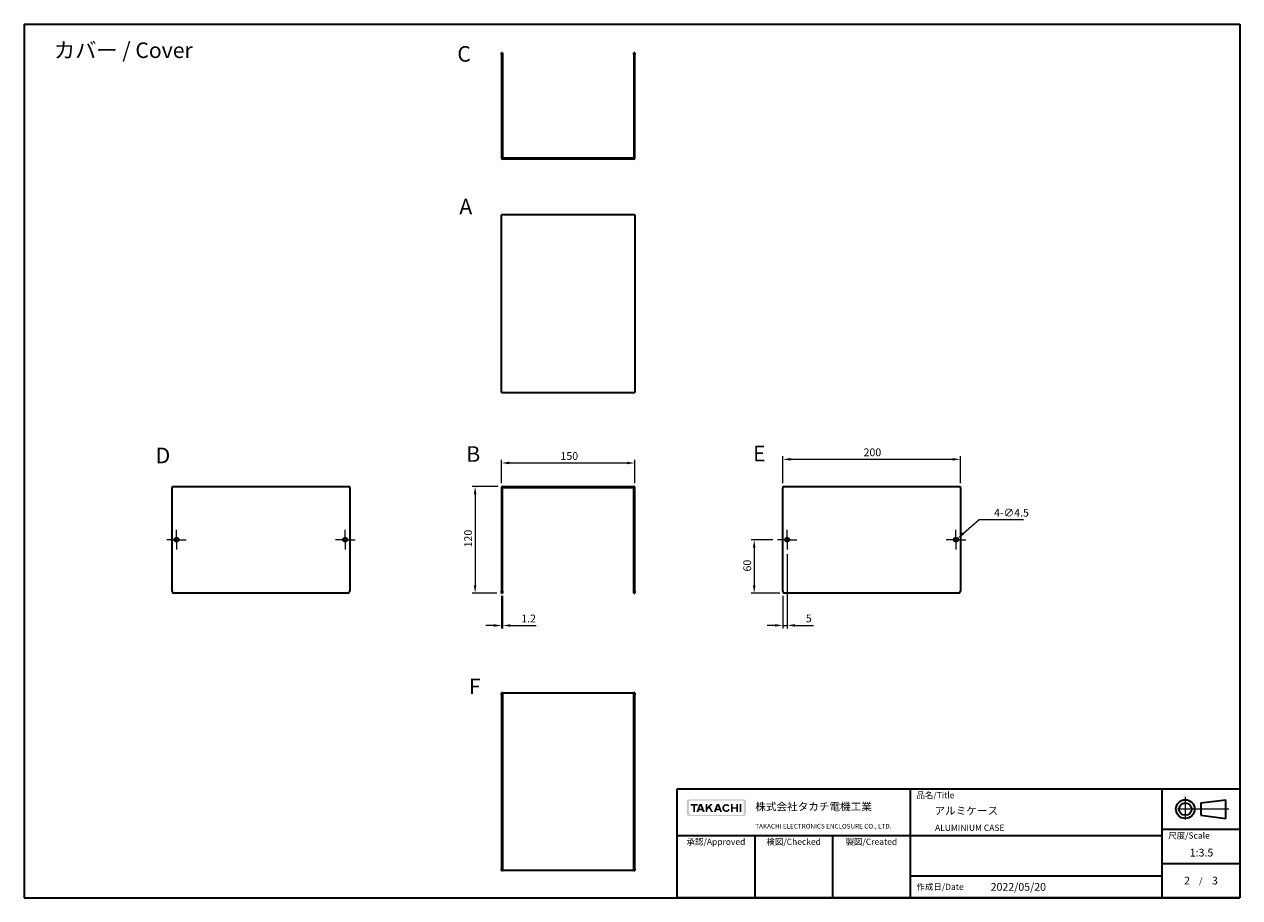
# Model space of a CAD drawing. Units: millimetres. Extents: x 51 to 4176, y 28 to 1012.
# Drawn here: x 1429 to 2798, y 28 to 1012 of the extents above; entities that cross this region are included whole.
import ezdxf
from ezdxf.enums import TextEntityAlignment as Align

# ---------------------------------------------------------------- set-up
doc = ezdxf.new("R2010")
doc.units = ezdxf.units.MM
doc.header["$LTSCALE"] = 3.5
doc.linetypes.add('CHAIN', pattern=[0.35429999999999995, 0.2362, -0.0295, 0.0591, -0.0295])
doc.layers.get('Defpoints').update_dxf_attribs({"lineweight": 25})
for name, color, linetype, lineweight in [('Border (ISO)', 7, 'Continuous', 35), ('Center Mark (ISO)', 131, 'Continuous', 18), ('Dimension (ISO)', 7, 'Continuous', 18), ('Dimension (ISO) @ 1', 7, 'Continuous', 18), ('Hatch (ISO)', 1, 'Continuous', 18), ('Symbol (ISO)', 7, 'Continuous', 18), ('Title (ISO)', 7, 'Continuous', 35), ('Visible (ISO)', 7, 'Continuous', 35)]:
    doc.layers.add(name, color=color, linetype=linetype, lineweight=lineweight)
doc.styles.add('Note Text (TK)', font='txt')
doc.styles.add('文字スタイル67', font='arial.ttf')
doc.styles.add('文字スタイル76', font='txt')
doc.styles.add('文字スタイル77', font='arialbd.ttf')
doc.dimstyles.new('Default - Method 1b (TK)', dxfattribs={"dimscale": 3.5, "dimtxt": 2.5, "dimasz": 2.5, "dimexe": 1, "dimexo": 1.499999999999999, "dimgap": 1, "dimtad": 1, "dimtoh": 1, "dimrnd": 1e-08, "dimdsep": 46, "dimtxsty": 'Note Text (TK)', "dimcen": 0.09, "dimdle": 5, "dimclrd": 100, "dimclre": 100, "dimclrt": 7, "dimadec": 1, "dimazin": 1, "dimtfac": 1, "dimtmove": 0, "dimatfit": 3, "dimfxl": 1, "dimtolj": 1, "dimlwd": -1, "dimlwe": -1, "dimarcsym": 0})

# ---------------------------------------------------------------- blocks, each defined once
blk = doc.blocks.new('図面枠 tk図枠')
at = {"layer": 'Border (ISO)'}
for p, q in [((14.49999999999999, 289), (405.4999999999999, 289)), ((14.49999999999999, 289), (14.50000000000001, 8.000000000000007)), ((405.4999999999999, 289), (405.4999999999999, 8.000000000000007)), ((14.50000000000001, 8.000000000000007), (405.4999999999999, 8.000000000000007))]:
    blk.add_line(p, q, dxfattribs=at)
blk = doc.blocks.new('表題欄 tk表題欄')
at = {"layer": 'Hatch (ISO)'}
h = blk.add_hatch(color=256, dxfattribs=at)
edge = h.paths.add_edge_path(flags=0)
edge.add_arc((95.57537688673352, 236.2990653650367), 0.5958259999999996, 269.9999999999897, 360)
edge.add_line((96.17120288673351, 236.2990653650368), (96.17120288673348, 239.7107813650365))
edge.add_arc((95.5753768867335, 239.7107813650366), 0.5958259999999996, 0, 90.0000000000068)
edge.add_line((95.57537688673342, 240.3066073650366), (79.13710888673356, 240.3066073650366))
edge.add_arc((79.13710888673353, 239.7107813650366), 0.5958259999999996, 89.99999999999744, 180)
edge.add_line((78.54128288673353, 239.7107813650365), (78.54128288673331, 236.2990653650368))
edge.add_arc((79.13710888673332, 236.2990653650365), 0.5958259999999996, 180, 270.0000000000231)
edge.add_line((79.13710888673356, 235.7032393650365), (95.57537688673342, 235.7032393650367))
edge = h.paths.add_edge_path()
edge.add_line((77.83935088673357, 239.9556413650366), (77.83935088673357, 236.0542053650368))
edge.add_arc((78.54128288673346, 236.0542053650367), 0.7019319999998935, 180, 270.0000000000087)
edge.add_line((78.54128288673357, 235.3522733650368), (96.17120288673352, 235.3522733650368))
edge.add_arc((96.17120288673351, 236.0542053650367), 0.7019319999998921, 270, 360)
edge.add_line((96.8731348867334, 236.0542053650368), (96.87313488673352, 239.9556413650366))
edge.add_arc((96.1712028867336, 239.9556413650367), 0.7019319999998921, 0, 90.00000000000873)
edge.add_line((96.17120288673348, 240.6575733650367), (78.54128288673357, 240.6575733650366))
edge.add_arc((78.54128288673357, 239.9556413650366), 0.7019319999999984, 90, 180)
for points in [[(79.07181288673355, 239.1476033650369), (79.07181288673355, 238.6578833650367), (79.92066088673353, 238.6578833650367), (79.92066088673353, 236.6581933650368), (80.50832488673353, 236.6581933650368), (80.50832488673353, 238.6578833650367), (81.35717288673355, 238.6578833650367), (81.35717288673355, 239.1476033650369)], [(85.68407849525303, 236.6581933650368), (84.9434673993943, 237.8918698287545), (84.41792288673358, 237.3246628822781), (84.41792288673358, 236.6581933650368), (83.89555488673355, 236.6581933650368), (83.89555488673355, 239.1476033650369), (84.41792288673358, 239.1476033650369), (84.41792288673358, 238.0993979968839), (85.38913556809511, 239.1476033650369), (86.10696490847272, 239.1476033650369), (85.31925422435492, 238.2974470774499), (86.30334488673353, 236.6581933650368)], [(92.09142939614459, 239.1476033650369), (92.09142939614459, 236.6581933650368), (92.60971639614465, 236.6581933650368), (92.60971639614465, 237.6580383650368), (93.76872039614462, 237.6580383650368), (93.76872039614462, 236.6581933650368), (94.28700739614459, 236.6581933650368), (94.28700739614459, 239.1476033650369), (93.76872039614462, 239.1476033650369), (93.76872039614462, 238.1477583650367), (92.60971639614465, 238.1477583650367), (92.60971639614465, 239.1476033650369)], [(94.84202339614467, 239.1476033650369), (94.84202339614467, 236.6581933650368), (95.36439139614473, 236.6581933650368), (95.36439139614473, 239.1476033650369)]]:
    blk.add_hatch(color=256, dxfattribs=at).paths.add_polyline_path(points)
h = blk.add_hatch(color=256, dxfattribs=at)
h.paths.add_polyline_path([(82.59020695886475, 237.7110913650368), (81.95242681460243, 237.7110913650368), (82.27131688673356, 238.5794973650367)], flags=0)
h.paths.add_polyline_path([(82.77903014574996, 237.1968853650368), (81.76360362771717, 237.1968853650368), (81.56578886050404, 236.6581933650368), (80.94907288673355, 236.6581933650368), (81.86321688673357, 239.1476033650369), (82.67941688673353, 239.1476033650369), (83.59356088673351, 236.6581933650368), (82.97684491296302, 236.6581933650368)])
h = blk.add_hatch(color=256, dxfattribs=at)
h.paths.add_polyline_path([(87.52707281460246, 237.7110913650368), (88.16485295886469, 237.7110913650368), (87.84596288673359, 238.5794973650367)], flags=0)
h.paths.add_polyline_path([(87.14043486050403, 236.6581933650368), (87.3382496277172, 237.1968853650368), (88.35367614574989, 237.1968853650368), (88.551490912963, 236.6581933650368), (89.16820688673343, 236.6581933650368), (88.25406288673352, 239.1476033650369), (87.43786288673356, 239.1476033650369), (86.52371888673358, 236.6581933650368)])
h = blk.add_hatch(color=256, dxfattribs=at)
edge = h.paths.add_edge_path()
edge.add_arc((90.52309888673334, 237.9028983650369), 1.273272000000011, 38.55054079078439, 336.5820184016556)
edge.add_line((91.69149139614446, 237.3968543650369), (91.17255542714857, 237.6216113977801))
edge.add_ellipse((90.52309888673352, 237.9028983650369), major_axis=(0, -0.7998759999999119), ratio=0.8673469387756529, start_angle=128.5505407907963, end_angle=426.582018401653, ccw=False)
edge.add_line((91.09381514418376, 238.3576891122095), (91.51887237036831, 238.6964075050431))
at = {"layer": 'Title (ISO)'}
for p, q in [((74.70882392282105, 244.052739026017), (255.7088239228211, 244.052739026017)), ((74.70882392282105, 209.052739026017), (74.70882392282105, 244.052739026017)), ((149.7088239228211, 244.052739026017), (149.7088239228211, 209.052739026017)), ((230.7088239228211, 244.052739026017), (230.7088239228211, 209.052739026017)), ((255.7088239228211, 244.052739026017), (255.7088239228211, 209.052739026017)), ((243.2088239228211, 239.552739026017), (251.2088239228211, 240.5527390260171)), ((243.2088239228211, 239.552739026017), (243.2088239228211, 235.552739026017)), ((251.2088239228211, 234.552739026017), (251.2088239228211, 240.5527390260171)), ((243.2088239228211, 235.552739026017), (251.2088239228211, 234.552739026017)), ((230.7088239228211, 231.052739026017), (255.7088239228211, 231.052739026017)), ((74.70882392282105, 229.052739026017), (230.7088239228211, 229.052739026017)), ((99.70882392282108, 229.052739026017), (99.70882392282108, 209.052739026017)), ((124.708823922821, 229.052739026017), (124.708823922821, 209.052739026017)), ((230.7088239228211, 220.052739026017), (255.7088239228211, 220.052739026017)), ((149.7088239228211, 216.052739026017), (230.7088239228211, 216.052739026017)), ((255.7088239228211, 209.052739026017), (74.70882392282105, 209.052739026017))]:
    blk.add_line(p, q, dxfattribs=at)
at = {"layer": 'Title (ISO)', "color": 4, "linetype": 'CHAIN', "lineweight": 18, "ltscale": 8.889559745788574}
blk.add_line((238.2088239228211, 241.552739026017), (238.2088239228211, 233.552739026017), dxfattribs=at)
at = {"layer": 'Title (ISO)', "color": 4, "linetype": 'CHAIN', "lineweight": 18, "ltscale": 20.00163269042969}
blk.add_line((252.2088239228211, 237.552739026017), (234.2088239228211, 237.552739026017), dxfattribs=at)
at = {"layer": 'Title (ISO)'}
for radius in [3, 2]:
    blk.add_circle((238.2088239228211, 237.552739026017), radius, dxfattribs=at)
at = {"layer": 'Title (ISO)', "color": 1, "char_height": 2.000000029802322, "line_spacing_factor": 1.5, "style": 'Note Text (TK)'}
for s, insert, width, attachment_point in [('\\fＭＳ Ｐゴシック|b0|i0;品名/Title', (151.708823922821, 242.052739026017), 13.06432723999025, 4), ('\\fＭＳ Ｐゴシック|b0|i0;承認/Approved', (87.20882392282108, 227.052739026017), 19.32163715362549, 5), ('\\fＭＳ Ｐゴシック|b0|i0;検図/Checked', (112.208823922821, 227.052739026017), 18.32748532295227, 5), ('\\fＭＳ Ｐゴシック|b0|i0;製図/Created', (137.2088239228211, 227.052739026017), 17.47368454933166, 5), ('\\fＭＳ Ｐゴシック|b0|i0;尺度/Scale', (232.7088239228211, 229.052739026017), 14.33918118476867, 4), ('\\fＭＳ Ｐゴシック|b0|i0;作成日/Date', (151.708823922821, 212.552739026017), 16.39766097068788, 4)]:
    blk.add_mtext(s, dxfattribs=dict(at, insert=insert, width=width, attachment_point=attachment_point))
at = {"layer": 'Title (ISO)', "color": 7, "line_spacing_factor": 1.5, "style": 'Note Text (TK)'}
for s, insert, char_height, attachment_point in [('株式会社タカチ電機工業', (99.87313488673345, 238.052739026017), 2.5, 4), ('\\fＭＳ Ｐゴシック|b0|i0;/', (243.2088239228211, 214.552739026017), 2.000000029802322, 5)]:
    blk.add_mtext(s, dxfattribs=dict(at, insert=insert, char_height=char_height, attachment_point=attachment_point))
at = {"layer": 'Title (ISO)', "color": 7, "insert": (99.87313488673342, 232.052739026017), "char_height": 1.49859994649887, "width": 48.16879749298095, "attachment_point": 4, "line_spacing_factor": 1.5, "style": 'Note Text (TK)'}
blk.add_mtext('\\fArial|b0|i0;TAKACHI ELECTRONICS ENCLOSURE CO., LTD.', dxfattribs=at)
at = {"layer": 'Title (ISO)', "color": 7}
for tag, p, height, style in [('<品名>_001', (157.5383693773665, 235.7885344805625), 2.5, 'Note Text (TK)'), ('<Title>_001', (157.7088239228211, 230.5527390111159), 2.000000029802322, '文字スタイル67'), ('<尺度>_001', (239.6434830137302, 222.302739026017), 2.5, 'Note Text (TK)'), ('<ページ_No.>_001', (237.9488807410029, 213.302739026017), 2.5, 'Note Text (TK)'), ('<総ページ数>_001', (246.7997330137301, 213.302739026017), 2.5, 'Note Text (TK)'), ('作成日_001', (175.5895057410029, 211.2814322078352), 2.5, 'Note Text (TK)')]:
    blk.add_attdef(tag, p, '', height=height, dxfattribs=dict(at, style=style))
blk = doc.blocks.new('*D50')
at = {"layer": 'Defpoints', "color": 0}
for p in [(2116.601108016351, 517.5070221703539), (1966.601108016351, 489.5927257858673), (2116.601108016351, 489.5927257858674)]:
    blk.add_point(p, dxfattribs=at)
at = {"layer": 'Dimension (ISO)', "color": 100}
for p, q in [((1966.601108016351, 494.8427257858673), (1966.601108016351, 521.0070221703539)), ((2116.601108016351, 494.8427257858674), (2116.601108016351, 521.0070221703539)), ((1975.351108016351, 517.5070221703539), (2107.851108016351, 517.5070221703539))]:
    blk.add_line(p, q, dxfattribs=at)
for points in [[(1975.351108016351, 518.9653555036873), (1975.351108016351, 516.0486888370204), (1966.601108016351, 517.5070221703539)], [(2107.851108016351, 518.9653555036873), (2107.851108016351, 516.0486888370204), (2116.601108016351, 517.5070221703539)]]:
    blk.add_solid(points, dxfattribs=at)
at = {"layer": 'Dimension (ISO)', "color": 7, "insert": (2032.950539834533, 525.3820221703539), "char_height": 8.75, "attachment_point": 4, "style": 'Note Text (TK)'}
blk.add_mtext('\\A1;150', dxfattribs=at)
blk = doc.blocks.new('*D51')
at = {"layer": 'Defpoints', "color": 0}
for p in [(1968.101108016352, 491.0927257858675), (1936.856284579896, 371.0927257858675), (1966.601108016352, 371.0927257858675)]:
    blk.add_point(p, dxfattribs=at)
at = {"layer": 'Dimension (ISO)', "color": 100}
for p, q in [((1962.851108016352, 491.0927257858675), (1933.356284579896, 491.0927257858675)), ((1936.856284579896, 482.3427257858675), (1936.856284579896, 379.8427257858675)), ((1961.351108016351, 371.0927257858675), (1933.356284579896, 371.0927257858675))]:
    blk.add_line(p, q, dxfattribs=at)
for points in [[(1935.397951246563, 482.3427257858675), (1938.31461791323, 482.3427257858675), (1936.856284579896, 491.0927257858675)], [(1935.397951246563, 379.8427257858675), (1938.31461791323, 379.8427257858675), (1936.856284579896, 371.0927257858675)]]:
    blk.add_solid(points, dxfattribs=at)
at = {"layer": 'Dimension (ISO)', "color": 7, "insert": (1928.981284579896, 422.4421576040492), "char_height": 8.75, "attachment_point": 4, "rotation": 90, "style": 'Note Text (TK)'}
blk.add_mtext('\\A1;120', dxfattribs=at)
blk = doc.blocks.new('*D52')
at = {"layer": 'Defpoints', "color": 0}
for p in [(1966.601108016351, 373.0927257858675), (1967.801108016351, 373.0927257858675), (1967.801108016351, 334.511755429211)]:
    blk.add_point(p, dxfattribs=at)
at = {"layer": 'Dimension (ISO)', "color": 100}
for p, q in [((1966.601108016351, 367.8427257858674), (1966.601108016351, 331.0117554292109)), ((1967.801108016351, 367.8427257858674), (1967.801108016351, 331.0117554292109)), ((1957.851108016351, 334.511755429211), (1949.10110801635, 334.511755429211)), ((1966.601108016351, 334.511755429211), (1967.801108016351, 334.511755429211)), ((1976.55110801635, 334.511755429211), (2005.624971851255, 334.511755429211))]:
    blk.add_line(p, q, dxfattribs=at)
for points in [[(1957.851108016351, 335.9700887625443), (1957.851108016351, 333.0534220958776), (1966.601108016351, 334.511755429211)], [(1976.55110801635, 335.9700887625443), (1976.55110801635, 333.0534220958776), (1967.801108016351, 334.511755429211)]]:
    blk.add_solid(points, dxfattribs=at)
at = {"layer": 'Dimension (ISO)', "color": 7, "insert": (1988.801108214891, 342.3867554292109), "char_height": 8.75, "attachment_point": 4, "style": 'Note Text (TK)'}
blk.add_mtext('\\A1;1.2', dxfattribs=at)
blk = doc.blocks.new('*D53')
at = {"layer": 'Defpoints', "color": 0}
for p in [(2288.255993231907, 420.0927257858665), (2283.255993231907, 373.0927257858673), (2283.255993231907, 334.6337956189985)]:
    blk.add_point(p, dxfattribs=at)
at = {"layer": 'Dimension (ISO)', "color": 100}
for p, q in [((2288.255993231907, 414.8427257858665), (2288.255993231907, 331.1337956189985)), ((2283.255993231907, 367.8427257858674), (2283.255993231907, 331.1337956189985)), ((2274.505993231907, 334.6337956189985), (2265.755993231907, 334.6337956189985)), ((2283.255993231907, 334.6337956189985), (2288.255993231907, 334.6337956189985)), ((2297.005993231907, 334.6337956189985), (2317.845596017974, 334.6337956189985))]:
    blk.add_line(p, q, dxfattribs=at)
for points in [[(2274.505993231907, 336.0921289523318), (2274.505993231907, 333.1754622856652), (2283.255993231907, 334.6337956189985)], [(2297.005993231907, 336.0921289523318), (2297.005993231907, 333.1754622856652), (2288.255993231907, 334.6337956189985)]]:
    blk.add_solid(points, dxfattribs=at)
at = {"layer": 'Dimension (ISO)', "color": 7, "insert": (2309.274573290702, 342.5087956189985), "char_height": 8.75, "attachment_point": 4, "style": 'Note Text (TK)'}
blk.add_mtext('\\A1;5', dxfattribs=at)
blk = doc.blocks.new('*D54')
at = {"layer": 'Defpoints', "color": 0}
for p in [(2277.255993231908, 431.0927257858668), (2251.091148523392, 371.0927257858675), (2285.255993231908, 371.0927257858675)]:
    blk.add_point(p, dxfattribs=at)
at = {"layer": 'Dimension (ISO)', "color": 100}
for p, q in [((2272.005993231908, 431.0927257858668), (2247.591148523392, 431.0927257858668)), ((2251.091148523392, 422.3427257858667), (2251.091148523392, 379.8427257858675)), ((2280.005993231908, 371.0927257858675), (2247.591148523392, 371.0927257858675))]:
    blk.add_line(p, q, dxfattribs=at)
for points in [[(2249.632815190059, 422.3427257858667), (2252.549481856725, 422.3427257858667), (2251.091148523392, 431.0927257858668)], [(2249.632815190059, 379.8427257858675), (2252.549481856725, 379.8427257858675), (2251.091148523392, 371.0927257858675)]]:
    blk.add_solid(points, dxfattribs=at)
at = {"layer": 'Dimension (ISO)', "color": 7, "insert": (2243.216148523392, 395.3008223767755), "char_height": 8.75, "attachment_point": 4, "rotation": 90, "style": 'Note Text (TK)'}
blk.add_mtext('\\A1;60', dxfattribs=at)
blk = doc.blocks.new('*D55')
at = {"layer": 'Defpoints', "color": 0}
for p in [(2483.255993231907, 521.643240623394), (2283.255993231907, 489.5927257858673), (2483.255993231907, 489.5927257858673)]:
    blk.add_point(p, dxfattribs=at)
at = {"layer": 'Dimension (ISO)', "color": 100}
for p, q in [((2283.255993231907, 494.8427257858673), (2283.255993231907, 525.143240623394)), ((2292.005993231907, 521.643240623394), (2474.505993231908, 521.643240623394)), ((2483.255993231907, 494.8427257858673), (2483.255993231907, 525.143240623394))]:
    blk.add_line(p, q, dxfattribs=at)
for points in [[(2292.005993231907, 523.1015739567274), (2292.005993231907, 520.1849072900606), (2283.255993231907, 521.643240623394)], [(2474.505993231908, 523.1015739567274), (2474.505993231908, 520.1849072900606), (2483.255993231907, 521.643240623394)]]:
    blk.add_solid(points, dxfattribs=at)
at = {"layer": 'Dimension (ISO)', "color": 7, "insert": (2374.257413686452, 529.518240623394), "char_height": 8.75, "attachment_point": 4, "style": 'Note Text (TK)'}
blk.add_mtext('\\A1;200', dxfattribs=at)
blk = doc.blocks.new('*D56')
at = {"layer": 'Defpoints', "color": 0}
for p in [(2476.549096699025, 429.6267775514349), (2479.96288976479, 432.5586740202978)]:
    blk.add_point(p, dxfattribs=at)
at = {"layer": 'Dimension (ISO)', "color": 100}
for p, q in [((2504.460497801189, 453.5981597518111), (2486.600820726001, 438.259583820865)), ((2554.448023769581, 453.5981597518108), (2504.460497801189, 453.5981597518111)), ((2477.940993231908, 431.0927257858663), (2478.570993231908, 431.0927257858666)), ((2478.255993231908, 430.7777257858665), (2478.255993231908, 431.4077257858663))]:
    blk.add_line(p, q, dxfattribs=at)
blk.add_solid([(2485.650669092573, 439.3659056477335), (2487.550972359429, 437.1532619939967), (2479.96288976479, 432.5586740202978)], dxfattribs=at)
at = {"layer": 'Dimension (ISO)', "color": 7, "insert": (2521.138364678673, 461.4731597518108), "char_height": 8.75, "attachment_point": 4, "style": 'Note Text (TK)'}
blk.add_mtext('\\A1;4-∅4.5', dxfattribs=at)

msp = doc.modelspace()

# ---------------------------------------------------------------- linework, layer by layer
at = {"layer": 'Center Mark (ISO)', "linetype": 'Continuous'}
for p, q in [((1600.62147741832, 431.0927257858672), (1600.62147741832, 442.0927257858672)), ((1790.621477418321, 431.0927257858672), (1790.621477418321, 442.0927257858673)), ((2288.255993231907, 431.0927257858665), (2288.255993231907, 442.0927257858665)), ((2478.255993231908, 431.0927257858664), (2478.255993231908, 442.0927257858665)), ((1600.62147741832, 431.0927257858672), (1589.621477418321, 431.0927257858672)), ((1600.62147741832, 431.0927257858672), (1611.62147741832, 431.0927257858672)), ((1600.62147741832, 431.0927257858672), (1600.62147741832, 420.0927257858672)), ((1790.621477418321, 431.0927257858672), (1779.621477418321, 431.0927257858672)), ((1790.621477418321, 431.0927257858672), (1801.62147741832, 431.0927257858672)), ((1790.621477418321, 431.0927257858672), (1790.621477418321, 420.0927257858673)), ((2288.255993231907, 431.0927257858665), (2277.255993231907, 431.0927257858665)), ((2288.255993231907, 431.0927257858665), (2299.255993231907, 431.0927257858665)), ((2288.255993231907, 431.0927257858665), (2288.255993231907, 420.0927257858665)), ((2478.255993231908, 431.0927257858664), (2467.255993231908, 431.0927257858664)), ((2478.255993231908, 431.0927257858664), (2489.255993231907, 431.0927257858664)), ((2478.255993231908, 431.0927257858664), (2478.255993231908, 420.0927257858665))]:
    msp.add_line(p, q, dxfattribs=at)
at = {"layer": 'Visible (ISO)'}
for p, q in [((1966.601108016485, 977.5157046992518), (1966.601108016485, 979.5157046992507)), ((1967.801108016485, 979.5157046992507), (1966.601108016485, 979.5157046992507)), ((1966.601108016485, 977.515704699252), (1966.601108016486, 861.015704699252)), ((1967.801108016485, 979.5157046992507), (1967.801108016485, 977.515704699252)), ((1967.801108016485, 977.5157046992518), (1967.801108016486, 861.015704699252)), ((2116.601108016487, 979.5157046992507), (2115.401108016486, 979.5157046992507)), ((2115.401108016486, 977.515704699252), (2115.401108016486, 979.5157046992507)), ((2115.401108016486, 977.5157046992518), (2115.401108016486, 861.015704699252)), ((2116.601108016487, 979.5157046992507), (2116.601108016487, 977.515704699252)), ((2116.601108016486, 861.015704699252), (2116.601108016487, 977.5157046992518)), ((2115.101108016486, 860.7157046992519), (1968.101108016486, 860.7157046992519)), ((2115.101108016486, 859.5157046992518), (1968.101108016486, 859.5157046992518)), ((1966.601108016424, 597.0645484282898), (1966.601108016424, 797.0645484282898)), ((1968.101108016424, 797.0645484282901), (1966.601108016424, 797.0645484282898)), ((2115.101108016424, 797.0645484282901), (1968.101108016424, 797.0645484282901)), ((2116.601108016424, 797.0645484282898), (2115.101108016424, 797.0645484282901)), ((2116.601108016425, 797.0645484282898), (2116.601108016425, 597.0645484282898)), ((1966.601108016424, 597.0645484282898), (1968.101108016424, 597.0645484282901)), ((1968.101108016424, 597.0645484282901), (2115.101108016424, 597.0645484282901)), ((2115.101108016424, 597.0645484282903), (2116.601108016425, 597.0645484282898)), ((1595.621477418321, 491.0927257858673), (1795.621477418321, 491.0927257858673)), ((1595.621477418321, 491.0927257858673), (1595.621477418321, 489.5927257858672)), ((1595.621477418321, 373.0927257858673), (1595.621477418321, 489.5927257858672)), ((1795.621477418321, 489.5927257858672), (1795.621477418321, 491.0927257858673)), ((1795.621477418321, 489.5927257858672), (1795.621477418321, 373.0927257858673)), ((1966.601108016351, 489.5927257858673), (1966.601108016351, 373.0927257858673)), ((1967.801108016351, 373.0927257858673), (1967.801108016351, 489.5927257858673)), ((1968.101108016351, 491.0927257858673), (2115.101108016351, 491.0927257858673)), ((1968.101108016351, 489.8927257858672), (2115.101108016351, 489.8927257858673)), ((2115.401108016352, 373.0927257858673), (2115.401108016351, 489.5927257858673)), ((2116.601108016352, 373.0927257858673), (2116.601108016351, 489.5927257858673)), ((2283.255993231906, 491.0927257858673), (2483.255993231907, 491.0927257858673)), ((2283.255993231906, 491.0927257858673), (2283.255993231907, 489.5927257858672)), ((2283.255993231907, 373.0927257858673), (2283.255993231907, 489.5927257858672)), ((2483.255993231907, 489.5927257858672), (2483.255993231907, 491.0927257858673)), ((2483.255993231907, 489.5927257858672), (2483.255993231907, 373.0927257858673)), ((1793.621477418321, 371.0927257858673), (1597.621477418321, 371.0927257858673)), ((1966.601108016351, 371.0927257858673), (1966.601108016351, 373.0927257858673)), ((1966.601108016351, 371.0927257858673), (1967.801108016351, 371.0927257858673)), ((1967.801108016351, 373.0927257858673), (1967.801108016351, 371.0927257858673)), ((2115.401108016352, 371.0927257858673), (2115.401108016352, 373.0927257858673)), ((2115.401108016352, 371.0927257858673), (2116.601108016352, 371.0927257858673)), ((2116.601108016352, 373.0927257858673), (2116.601108016352, 371.0927257858673)), ((2481.255993231907, 371.0927257858673), (2285.255993231907, 371.0927257858673)), ((1966.60110801627, 256.6337855180277), (1966.60110801627, 258.6337855180283)), ((1967.80110801627, 258.6337855180283), (1966.60110801627, 258.6337855180283)), ((1966.60110801627, 256.6337855180277), (1966.60110801627, 60.63378551802768)), ((1967.80110801627, 258.6337855180283), (1967.80110801627, 256.6337855180277)), ((1967.80110801627, 258.6337855180628), (1968.10110801627, 258.633785518063)), ((1967.80110801627, 256.6337855180277), (1967.80110801627, 60.63378551802768)), ((1968.10110801627, 258.633785518063), (2115.10110801627, 258.6337855180628)), ((2115.40110801627, 258.6337855180628), (2115.10110801627, 258.6337855180628)), ((2116.601108016271, 258.6337855180283), (2115.401108016271, 258.6337855180283)), ((2115.401108016271, 256.6337855180277), (2115.401108016271, 258.6337855180283)), ((2115.401108016271, 60.63378551802765), (2115.401108016271, 256.6337855180277)), ((2116.601108016271, 258.6337855180283), (2116.601108016271, 256.6337855180277)), ((2116.601108016271, 60.63378551802765), (2116.601108016271, 256.6337855180277)), ((1966.60110801627, 58.63378551802826), (1966.60110801627, 60.63378551802765)), ((1966.60110801627, 58.63378551802829), (1967.80110801627, 58.63378551802829)), ((1967.80110801627, 60.63378551802767), (1967.80110801627, 58.63378551802826)), ((1967.80110801627, 58.63378551806284), (1968.10110801627, 58.63378551806292)), ((2115.10110801627, 58.63378551806291), (1968.10110801627, 58.63378551806293)), ((2115.40110801627, 58.63378551806281), (2115.10110801627, 58.63378551806289)), ((2115.401108016271, 58.63378551802823), (2115.401108016271, 60.63378551802765)), ((2115.401108016271, 58.63378551802826), (2116.601108016271, 58.63378551802826)), ((2116.601108016271, 60.63378551802765), (2116.601108016271, 58.63378551802823))]:
    msp.add_line(p, q, dxfattribs=at)
for centre in [(1600.62147741832, 431.0927257858672), (1790.621477418321, 431.0927257858672), (2288.255993231907, 431.0927257858665), (2478.255993231908, 431.0927257858664)]:
    msp.add_circle(centre, 2.25, dxfattribs=at)
for centre, radius, start, end in [((1968.101108016486, 861.015704699252), 1.500000000000003, 180, 270), ((1968.101108016486, 861.015704699252), 0.3000000000000024, 180, 270), ((2115.101108016486, 861.015704699252), 1.499999999999989, 270, 0), ((2115.101108016486, 861.015704699252), 0.3000000000000024, 270, 0), ((1968.101108016351, 489.5927257858673), 1.499999999999989, 90, 180), ((1968.101108016351, 489.5927257858673), 0.3000000000000024, 90, 180), ((2115.101108016351, 489.5927257858673), 1.500000000000003, 0, 90), ((2115.101108016351, 489.5927257858673), 0.3000000000000024, 0, 90), ((1597.621477418321, 373.0927257858673), 2, 180, 270), ((1793.621477418321, 373.0927257858673), 2, 270, 0), ((2285.255993231907, 373.0927257858673), 2, 180, 270), ((2481.255993231907, 373.0927257858673), 2, 270, 0)]:
    msp.add_arc(centre, radius, start, end, dxfattribs=at)

# ---------------------------------------------------------------- block references
at = {"xscale": 3.5, "yscale": 3.5, "zscale": 3.5}
msp.add_blockref('図面枠 tk図枠', (1378.5, 8.88e-14), dxfattribs=at)
ref = msp.add_blockref('表題欄 tk表題欄', (1902.769116270126, -703.6845865910594), dxfattribs=dict(xscale=3.5, yscale=3.5, zscale=3.5))
ref.add_attrib('<品名>_001', 'アルミケース', (2454.153409090909, 121.5752840909092), dxfattribs={"layer": 'Title (ISO)', "color": 7, "height": 8.75, "style": 'Note Text (TK)'})
ref.add_attrib('<尺度>_001', '1:3.5', (2741.521306818182, 74.37500000000021), dxfattribs={"layer": 'Title (ISO)', "color": 7, "height": 8.75, "style": 'Note Text (TK)'})
ref.add_attrib('作成日_001', '2022/05/20', (2517.332386363636, 35.8004261363638), dxfattribs={"layer": 'Title (ISO)', "color": 7, "height": 8.75, "style": 'Note Text (TK)'})
ref.add_attrib('<Title>_001', 'ALUMINIUM CASE', (2454.75, 103.249999947846), dxfattribs={"layer": 'Title (ISO)', "color": 7, "height": 7.000000104308128, "style": '文字スタイル67'})
ref.add_attrib('<ページ_No.>_001', '2', (2735.068181818181, 42.87500000000014), dxfattribs={"layer": 'Title (ISO)', "color": 7, "height": 8.75, "style": 'Note Text (TK)'})
ref.add_attrib('<総ページ数>_001', '3', (2766.568181818182, 42.87500000000014), dxfattribs={"layer": 'Title (ISO)', "color": 7, "height": 8.75, "style": 'Note Text (TK)'})

# ---------------------------------------------------------------- texts
at = {"layer": 'Symbol (ISO)', "color": 7}
for s, style, p in [('カバー / Cover', '文字スタイル76', (1462.580744343448, 982.3081555831324)), ('C', '文字スタイル77', (1916.785247057684, 978.1773196067568)), ('A', '文字スタイル77', (1919.09109286183, 806.3319912750117)), ('D', '文字スタイル77', (1577.151665313739, 525.9793976922358)), ('B', '文字スタイル77', (1926.938519300881, 527.6093110444667)), ('E', '文字スタイル77', (2249.801578787013, 528.1281321052631)), ('F', '文字スタイル77', (1929.830824653889, 265.9565889473807))]:
    msp.add_text(s, height=17.5, dxfattribs=dict(at, style=style)).set_placement(p, align=Align.MIDDLE_LEFT)

# ---------------------------------------------------------------- dimensions: what is measured, and where the dimension line sits
at = {"layer": 'Dimension (ISO) @ 1', "color": 100}
dim = msp.add_linear_dim(base=(2483.255993231907, 521.643240623394), p1=(2283.255993231907, 489.5927257858673), p2=(2483.255993231907, 489.5927257858673), dimstyle='Default - Method 1b (TK)', override={"dimscale": 1, "dimtxt": 8.75, "dimasz": 8.75, "dimexe": 3.5, "dimexo": 5.249999999999999, "dimgap": 3.5, "dimtoh": 0, "dimdec": 2, "dimcen": 0.315, "dimtol": 0, "dimlim": 0, "dimtp": 0, "dimtm": 0, "dimtdec": 2, "dimtix": 0, "dimtofl": 0, "dimtmove": 0, "dimatfit": 1}, dxfattribs=at)
dim.commit()
dim.dimension.update_dxf_attribs({"geometry": '*D55', "text_midpoint": (2383.255993231907, 521.643240623394), "dimtype": 160})
for base, p1, p2, angle, override, picture, middle in [((2116.601108016351, 517.5070221703539), (1966.601108016351, 489.5927257858673), (2116.601108016351, 489.5927257858674), 180, {"dimscale": 1, "dimtxt": 8.75, "dimasz": 8.75, "dimexe": 3.5, "dimexo": 5.249999999999999, "dimgap": 3.5, "dimtoh": 0, "dimdec": 2, "dimcen": 0.315, "dimtol": 0, "dimlim": 0, "dimtp": 0, "dimtm": 0, "dimtdec": 2, "dimtix": 0, "dimtofl": 0, "dimtmove": 0, "dimatfit": 1}, '*D50', (2041.601108016351, 517.5070221703539)), ((1936.856284579896, 371.0927257858675), (1968.101108016351, 491.0927257858673), (1966.601108016351, 371.0927257858674), 270, {"dimscale": 1, "dimtxt": 8.75, "dimasz": 8.75, "dimexe": 3.5, "dimexo": 5.249999999999999, "dimgap": 3.5, "dimtoh": 0, "dimdec": 2, "dimcen": 0.315, "dimtol": 0, "dimlim": 0, "dimtp": 0, "dimtm": 0, "dimtdec": 2, "dimtix": 0, "dimtofl": 0, "dimtmove": 0, "dimatfit": 1}, '*D51', (1936.856284579896, 431.0927257858674)), ((2251.091148523392, 371.0927257858675), (2277.255993231907, 431.0927257858665), (2285.255993231907, 371.0927257858673), 90, {"dimscale": 1, "dimtxt": 8.75, "dimasz": 8.75, "dimexe": 3.5, "dimexo": 5.249999999999999, "dimgap": 3.5, "dimtoh": 0, "dimdec": 2, "dimcen": 0.315, "dimtol": 0, "dimlim": 0, "dimtp": 0, "dimtm": 0, "dimtdec": 2, "dimtix": 0, "dimtofl": 0, "dimtmove": 0, "dimatfit": 1}, '*D54', (2251.091148523391, 401.0927257858664)), ((2283.255993231907, 334.6337956189985), (2288.255993231907, 420.0927257858665), (2283.255993231907, 373.0927257858673), 180, {"dimscale": 1, "dimtxt": 8.75, "dimasz": 8.75, "dimexe": 3.5, "dimexo": 5.249999999999999, "dimgap": 3.5, "dimtoh": 0, "dimdec": 2, "dimcen": 0.315, "dimtol": 0, "dimlim": 0, "dimtp": 0, "dimtm": 0, "dimtdec": 2, "dimtix": 0, "dimtofl": 1, "dimtmove": 0, "dimatfit": 1}, '*D53', (2311.810084654338, 334.6337956189985)), ((1967.801108016351, 334.511755429211), (1966.601108016351, 373.0927257858675), (1967.801108016351, 373.0927257858675), 180, {"dimscale": 1, "dimtxt": 8.75, "dimasz": 8.75, "dimexe": 3.5, "dimexo": 5.249999999999999, "dimgap": 3.5, "dimtoh": 0, "dimdec": 2, "dimcen": 0.315, "dimtol": 0, "dimlim": 0, "dimtp": 0, "dimtm": 0, "dimtdec": 2, "dimtix": 0, "dimtofl": 1, "dimtmove": 0, "dimatfit": 1}, '*D52', (1995.463040033073, 334.511755429211))]:
    dim = msp.add_linear_dim(base=base, p1=p1, p2=p2, angle=angle, dimstyle='Default - Method 1b (TK)', override=override, dxfattribs=at)
    dim.commit()
    dim.dimension.update_dxf_attribs({"geometry": picture, "text_midpoint": middle, "dimtype": 160})
dim = msp.add_diameter_dim_2p(p1=(2476.549096699025, 429.6267775514349), p2=(2479.96288976479, 432.5586740202978), text='4-<>', dimstyle='Default - Method 1b (TK)', override={"dimscale": 1, "dimtxt": 8.75, "dimasz": 8.75, "dimexe": 3.5, "dimexo": 5.249999999999999, "dimgap": 3.5, "dimtih": 1, "dimdec": 2, "dimlfac": 0.9999999999999495, "dimcen": 0.315, "dimtol": 0, "dimlim": 0, "dimtp": 0, "dimtm": 0, "dimtdec": 2, "dimtix": 0, "dimtofl": 0, "dimtmove": 0, "dimatfit": 3}, dxfattribs=at)
dim.commit()
dim.dimension.update_dxf_attribs({"geometry": '*D56', "text_midpoint": (2537.793194224127, 453.5981597518108), "dimtype": 163})

doc.saveas('drawing.dxf')
